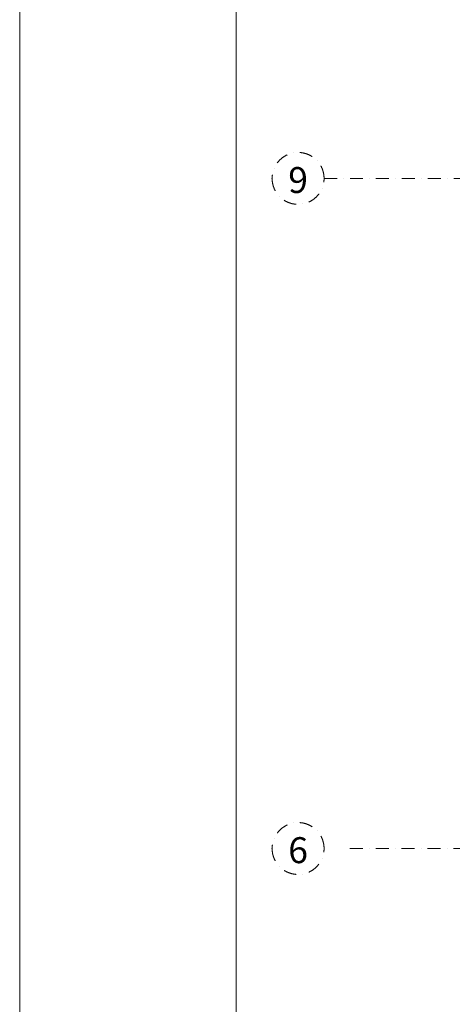
# Model space of a CAD drawing. Extents: x -62248 to 23553, y 42700 to 94694.
# Drawn here: x -62248 to -57249, y 70620 to 82008 of the extents above; entities that cross this region are included whole.
import ezdxf
from ezdxf.enums import TextEntityAlignment as Align

# ---------------------------------------------------------------- set-up
doc = ezdxf.new("R2010")
doc.units = 0
doc.header["$LTSCALE"] = 99.9
doc.header["$MEASUREMENT"] = 0
doc.linetypes.add('DASHDOT', pattern=[1, 0.5, -0.25, 0, -0.25])
doc.layers.add('0_Tabelka', color=7, linetype='CONTINUOUS', lineweight=18)
doc.layers.add('osie', color=7, linetype='DASHDOT', lineweight=13)
doc.styles.add('GENERATED_STYLE_11', font='txt')

msp = doc.modelspace()

# ---------------------------------------------------------------- linework, layer by layer
at = {"layer": '0_Tabelka', "color": 251, "lineweight": 13}
msp.add_lwpolyline([(-62248, 45644), (20738, 45644), (20738, 94694), (-62248, 94694)], close=True, dxfattribs=at)
at = {"layer": '0_Tabelka'}
msp.add_lwpolyline([(-59748, 94194), (20238, 94194), (20238, 46144), (-59748, 46144)], close=True, dxfattribs=at)
at = {"layer": 'osie', "ltscale": 3}
for p, q in [((-58731, 80172), (-26671, 80172)), ((-58434, 72422), (-26671, 72422))]:
    msp.add_line(p, q, dxfattribs=at)
for centre, start, end in [((-59031, 80172), 0, 180), ((-59031, 80172), 180, 0), ((-59031, 72422), 0, 180), ((-59031, 72422), 180, 0)]:
    msp.add_arc(centre, 300, start, end, dxfattribs=at)
for p in [(-59331, 80172), (-59331, 72422)]:
    msp.add_point(p, dxfattribs=at)

# ---------------------------------------------------------------- texts
at = {"layer": 'osie', "ltscale": 3, "style": 'GENERATED_STYLE_11'}
for tag, p in [('9', (-59031, 80303)), ('6', (-59031, 72553))]:
    msp.add_attdef(tag, text='', height=300, dxfattribs=at).set_placement(p, align=Align.TOP_CENTER)

doc.saveas('drawing.dxf')
